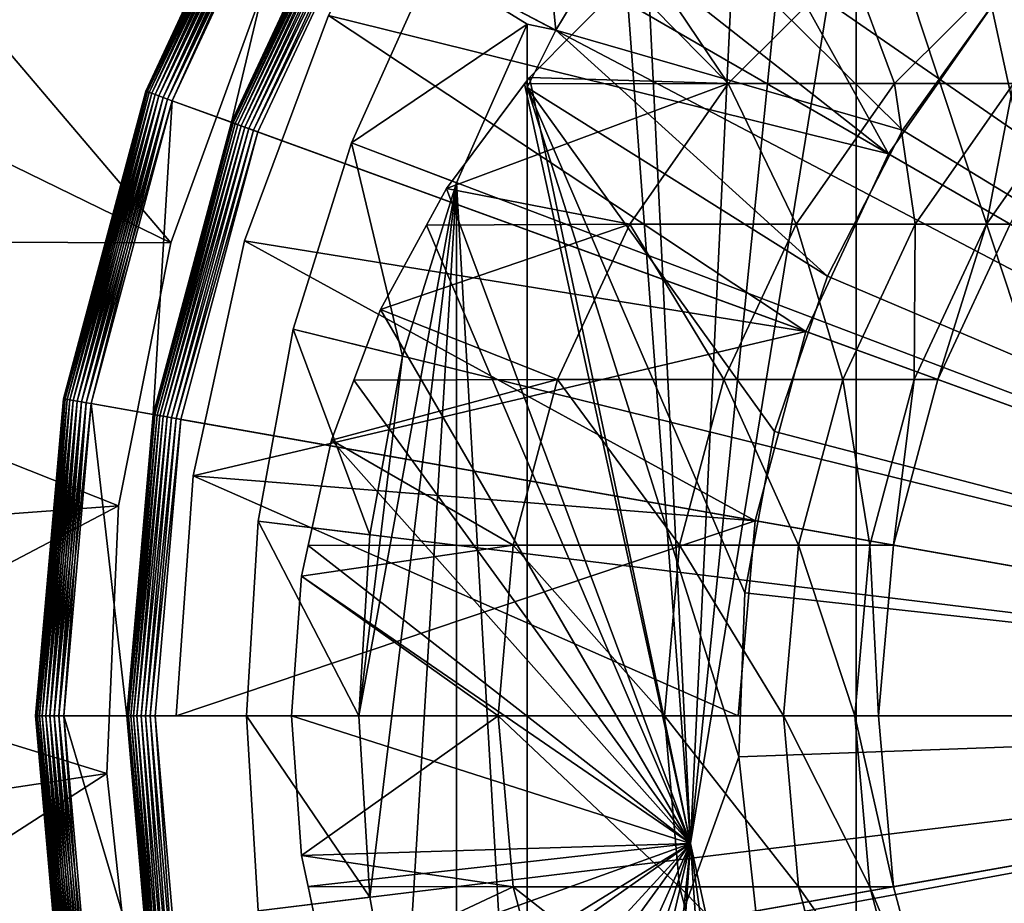
# Model space of a CAD drawing. Extents: x -620 to 620, y 0 to 1371.
# Drawn here: x 362 to 369, y 56 to 62 of the extents above; entities that cross this region are included whole.
import ezdxf

# ---------------------------------------------------------------- set-up
doc = ezdxf.new("R2010")
doc.units = 0
doc.header["$MEASUREMENT"] = 0
for name, color, linetype in [('L12', 7, 'Continuous'), ('L13', 7, 'Continuous'), ('L14', 7, 'Continuous'), ('L16', 7, 'Continuous'), ('L17', 7, 'Continuous')]:
    doc.layers.add(name, color=color, linetype=linetype)

msp = doc.modelspace()

# ---------------------------------------------------------------- linework, layer by layer
at = {"layer": 'L12', "color": 7}
for points in [[(359.2823, 65.19439, 1210), (358.4154, 63.08576, 1210), (362.9619, 60.86649, 1210)], [(363.6141, 62.65853, 1210), (359.2823, 65.19439, 1210), (362.9619, 60.86649, 1210)], [(362.9619, 60.86649, 1190), (357.83, 60.88232, 1190), (358.4154, 63.08576, 1190)], [(362.9619, 60.86649, 1210), (358.4154, 63.08576, 1210), (357.83, 60.88232, 1210)], [(362.9619, 60.86649, 1190), (358.4154, 63.08576, 1190), (363.6141, 62.65853, 1190)], [(362.9619, 60.86649, 1210), (362.9619, 60.86649, 1190), (363.6141, 62.65853, 1210)], [(363.6141, 62.65853, 1210), (362.9619, 60.86649, 1190), (363.6141, 62.65853, 1190)], [(362.5899, 58.9961, 1190), (357.536, 58.62148, 1190), (357.83, 60.88232, 1190)], [(362.5899, 58.9961, 1210), (357.83, 60.88232, 1210), (357.536, 58.62148, 1210)], [(362.5899, 58.9961, 1190), (357.83, 60.88232, 1190), (362.9619, 60.86649, 1190)], [(362.9619, 60.86649, 1210), (357.83, 60.88232, 1210), (362.5899, 58.9961, 1210)], [(362.5899, 58.9961, 1210), (362.5899, 58.9961, 1190), (362.9619, 60.86649, 1210)], [(362.9619, 60.86649, 1210), (362.5899, 58.9961, 1190), (362.9619, 60.86649, 1190)], [(362.5899, 58.9961, 1190), (357.5384, 56.3416, 1190), (357.536, 58.62148, 1190)], [(362.5899, 58.9961, 1210), (357.536, 58.62148, 1210), (362.5067, 57.0909, 1210)], [(362.5067, 57.0909, 1190), (357.5384, 56.3416, 1190), (362.5899, 58.9961, 1190)], [(362.5067, 57.0909, 1210), (362.5067, 57.0909, 1190), (362.5899, 58.9961, 1210)], [(362.5899, 58.9961, 1210), (362.5067, 57.0909, 1190), (362.5899, 58.9961, 1190)], [(362.5067, 57.0909, 1210), (357.536, 58.62148, 1210), (357.5384, 56.3416, 1210)], [(362.5067, 57.0909, 1190), (357.8372, 54.08138, 1190), (357.5384, 56.3416, 1190)], [(362.5067, 57.0909, 1210), (357.5384, 56.3416, 1210), (362.7143, 55.19521, 1210)], [(362.7143, 55.19521, 1190), (357.8372, 54.08138, 1190), (362.5067, 57.0909, 1190)], [(362.7143, 55.19521, 1210), (362.7143, 55.19521, 1190), (362.5067, 57.0909, 1210)], [(362.5067, 57.0909, 1210), (362.7143, 55.19521, 1190), (362.5067, 57.0909, 1190)], [(362.7143, 55.19521, 1210), (357.5384, 56.3416, 1210), (357.8372, 54.08138, 1210)]]:
    msp.add_3dface(points, dxfattribs=at)
at = {"layer": 'L13', "color": 7}
for points in [[(368.0718, 61.5, 1414.5), (365.931, 65.35833, 1414.5), (364.905, 63.98769, 1414.5)], [(368.8717, 62.6423, 1414.5), (365.931, 65.35833, 1414.5), (368.0718, 61.5, 1414.5)], [(368.0718, 61.5, 1414.5), (364.905, 63.98769, 1414.5), (364.0844, 62.48498, 1414.5)], [(368.0718, 61.5, 1351.5), (364.0844, 62.48498, 1351.5), (364.905, 63.98769, 1351.5)], [(368.0718, 61.5, 1351.5), (364.905, 63.98769, 1351.5), (368.8717, 62.6423, 1351.5)], [(368.0718, 61.5, 1414.5), (368.0718, 61.5, 1351.5), (368.8717, 62.6423, 1414.5)], [(368.8717, 62.6423, 1414.5), (368.0718, 61.5, 1351.5), (368.8717, 62.6423, 1351.5)], [(364.0844, 62.48498, 1351.5), (363.4861, 60.88079, 1351.5), (364.0844, 62.48498, 1367.25)], [(364.0844, 62.48498, 1367.25), (363.4861, 60.88079, 1351.5), (363.4861, 60.88079, 1367.25)], [(364.0844, 62.48498, 1367.25), (363.4861, 60.88079, 1367.25), (364.0844, 62.48498, 1383)], [(364.0844, 62.48498, 1383), (363.4861, 60.88079, 1367.25), (363.4861, 60.88079, 1383)], [(364.0844, 62.48498, 1383), (363.4861, 60.88079, 1383), (364.0844, 62.48498, 1398.75)], [(364.0844, 62.48498, 1398.75), (363.4861, 60.88079, 1383), (363.4861, 60.88079, 1398.75)], [(364.0844, 62.48498, 1398.75), (363.4861, 60.88079, 1398.75), (364.0844, 62.48498, 1414.5)], [(364.0844, 62.48498, 1414.5), (363.4861, 60.88079, 1398.75), (363.4861, 60.88079, 1414.5)], [(363.4861, 60.88079, 1414.5), (367.4825, 60.23616, 1414.5), (364.0844, 62.48498, 1414.5)], [(367.4825, 60.23616, 1351.5), (363.4861, 60.88079, 1351.5), (364.0844, 62.48498, 1351.5)], [(364.0844, 62.48498, 1414.5), (367.4825, 60.23616, 1414.5), (368.0718, 61.5, 1414.5)], [(367.4825, 60.23616, 1351.5), (364.0844, 62.48498, 1351.5), (368.0718, 61.5, 1351.5)], [(367.4825, 60.23616, 1414.5), (367.4825, 60.23616, 1351.5), (368.0718, 61.5, 1414.5)], [(368.0718, 61.5, 1414.5), (367.4825, 60.23616, 1351.5), (368.0718, 61.5, 1351.5)], [(363.4861, 60.88079, 1351.5), (363.1221, 59.20778, 1351.5), (363.4861, 60.88079, 1367.25)], [(363.4861, 60.88079, 1367.25), (363.1221, 59.20778, 1351.5), (363.1221, 59.20778, 1367.25)], [(363.4861, 60.88079, 1367.25), (363.1221, 59.20778, 1367.25), (363.4861, 60.88079, 1383)], [(363.4861, 60.88079, 1383), (363.1221, 59.20778, 1367.25), (363.1221, 59.20778, 1383)], [(363.4861, 60.88079, 1383), (363.1221, 59.20778, 1383), (363.4861, 60.88079, 1398.75)], [(363.4861, 60.88079, 1398.75), (363.1221, 59.20778, 1383), (363.1221, 59.20778, 1398.75)], [(363.4861, 60.88079, 1398.75), (363.1221, 59.20778, 1398.75), (363.4861, 60.88079, 1414.5)], [(363.4861, 60.88079, 1414.5), (363.1221, 59.20778, 1398.75), (363.1221, 59.20778, 1414.5)], [(363.1221, 59.20778, 1414.5), (367.1215, 58.88918, 1414.5), (363.4861, 60.88079, 1414.5)], [(363.1221, 59.20778, 1351.5), (363.4861, 60.88079, 1351.5), (367.4825, 60.23616, 1351.5)], [(363.4861, 60.88079, 1414.5), (367.1215, 58.88918, 1414.5), (367.4825, 60.23616, 1414.5)], [(367.1215, 58.88918, 1351.5), (363.1221, 59.20778, 1351.5), (367.4825, 60.23616, 1351.5)], [(367.1215, 58.88918, 1414.5), (367.1215, 58.88918, 1351.5), (367.4825, 60.23616, 1414.5)], [(367.4825, 60.23616, 1414.5), (367.1215, 58.88918, 1351.5), (367.4825, 60.23616, 1351.5)], [(363.1221, 59.20778, 1351.5), (363, 57.5, 1351.5), (363.1221, 59.20778, 1367.25)], [(363.1221, 59.20778, 1367.25), (363, 57.5, 1351.5), (363, 57.5, 1367.25)], [(363.1221, 59.20778, 1367.25), (363, 57.5, 1367.25), (363.1221, 59.20778, 1383)], [(363.1221, 59.20778, 1383), (363, 57.5, 1367.25), (363, 57.5, 1383)], [(363.1221, 59.20778, 1383), (363, 57.5, 1383), (363.1221, 59.20778, 1398.75)], [(363.1221, 59.20778, 1398.75), (363, 57.5, 1383), (363, 57.5, 1398.75)], [(363.1221, 59.20778, 1398.75), (363, 57.5, 1398.75), (363.1221, 59.20778, 1414.5)], [(363.1221, 59.20778, 1414.5), (363, 57.5, 1398.75), (363, 57.5, 1414.5)], [(363, 57.5, 1414.5), (367, 57.5, 1414.5), (363.1221, 59.20778, 1414.5)], [(367.1215, 58.88918, 1351.5), (363, 57.5, 1351.5), (363.1221, 59.20778, 1351.5)], [(363.1221, 59.20778, 1414.5), (367, 57.5, 1414.5), (367.1215, 58.88918, 1414.5)], [(367, 57.5, 1351.5), (363, 57.5, 1351.5), (367.1215, 58.88918, 1351.5)], [(367, 57.5, 1414.5), (367, 57.5, 1351.5), (367.1215, 58.88918, 1414.5)], [(367.1215, 58.88918, 1414.5), (367, 57.5, 1351.5), (367.1215, 58.88918, 1351.5)], [(363, 57.5, 1414.5), (363, 57.5, 1398.75), (367, 57.5, 1414.5)], [(367, 57.5, 1414.5), (363, 57.5, 1398.75), (363, 57.5, 1383)], [(367, 57.5, 1414.5), (363, 57.5, 1383), (367, 57.5, 1351.5)], [(367, 57.5, 1351.5), (363, 57.5, 1383), (363, 57.5, 1367.25)], [(367, 57.5, 1351.5), (363, 57.5, 1367.25), (363, 57.5, 1351.5)]]:
    msp.add_3dface(points, dxfattribs=at)
at = {"layer": 'L14', "color": 7}
for points in [[(375, 57.5, 1213), (368.6, 68.58513, 1213), (370.6221, 69.52807, 1213)], [(375, 57.5, 1213), (366.7723, 67.30537, 1213), (368.6, 68.58513, 1213)], [(375, 57.5, 1427.3), (368.925, 68.02221, 1427.3), (367.1901, 66.80744, 1427.3)], [(365.1946, 65.72768, 1213), (366.7723, 67.30537, 1213), (375, 57.5, 1213)], [(367.1901, 66.80744, 1427.3), (365.6926, 65.30987, 1427.3), (375, 57.5, 1427.3)], [(375, 57.5, 1213), (363.9149, 63.9, 1213), (365.1946, 65.72768, 1213)], [(375, 57.5, 1427.3), (365.6926, 65.30987, 1427.3), (364.4778, 63.575, 1427.3)], [(362.784, 61.94626, 1213.2), (362.784, 61.94626, 1426.8), (363.7417, 64, 1426.8)], [(362.784, 61.94626, 1213.2), (363.7417, 64, 1426.8), (363.7417, 64, 1213.2)], [(363.7417, 64, 1213.2), (362.7869, 61.94522, 1213.165), (362.784, 61.94626, 1213.2)], [(363.7443, 63.99848, 1426.835), (363.7417, 64, 1426.8), (362.784, 61.94626, 1426.8)], [(363.7443, 63.99848, 1426.835), (362.784, 61.94626, 1426.8), (362.7869, 61.94522, 1426.835)], [(363.7417, 64, 1213.2), (363.7443, 63.99848, 1213.165), (362.7869, 61.94522, 1213.165)], [(363.7443, 63.99848, 1213.165), (362.7953, 61.94214, 1213.132), (362.7869, 61.94522, 1213.165)], [(363.7521, 63.99397, 1426.868), (363.7443, 63.99848, 1426.835), (362.7869, 61.94522, 1426.835)], [(363.7521, 63.99397, 1426.868), (362.7869, 61.94522, 1426.835), (362.7953, 61.94214, 1426.868)], [(363.7443, 63.99848, 1213.165), (363.7521, 63.99397, 1213.132), (362.7953, 61.94214, 1213.132)], [(363.7521, 63.99397, 1213.132), (362.8092, 61.9371, 1213.1), (362.7953, 61.94214, 1213.132)], [(363.7649, 63.9866, 1426.9), (363.7521, 63.99397, 1426.868), (362.7953, 61.94214, 1426.868)], [(363.7521, 63.99397, 1213.132), (363.7649, 63.9866, 1213.1), (362.8092, 61.9371, 1213.1)], [(363.7649, 63.9866, 1426.9), (362.7953, 61.94214, 1426.868), (362.8092, 61.9371, 1426.9)], [(363.7649, 63.9866, 1213.1), (362.828, 61.93026, 1213.071), (362.8092, 61.9371, 1213.1)], [(363.7822, 63.9766, 1426.929), (363.7649, 63.9866, 1426.9), (362.8092, 61.9371, 1426.9)], [(363.7822, 63.9766, 1426.929), (362.8092, 61.9371, 1426.9), (362.828, 61.93026, 1426.929)], [(363.7649, 63.9866, 1213.1), (363.7822, 63.9766, 1213.071), (362.828, 61.93026, 1213.071)], [(363.7822, 63.9766, 1213.071), (362.8511, 61.92183, 1213.047), (362.828, 61.93026, 1213.071)], [(363.8035, 63.96428, 1426.953), (363.7822, 63.9766, 1426.929), (362.828, 61.93026, 1426.929)], [(363.8035, 63.96428, 1426.953), (362.828, 61.93026, 1426.929), (362.8511, 61.92183, 1426.953)], [(363.7822, 63.9766, 1213.071), (363.8035, 63.96428, 1213.047), (362.8511, 61.92183, 1213.047)], [(363.8035, 63.96428, 1213.047), (362.878, 61.91206, 1213.027), (362.8511, 61.92183, 1213.047)], [(363.8283, 63.95, 1426.973), (363.8035, 63.96428, 1426.953), (362.8511, 61.92183, 1426.953)], [(363.8283, 63.95, 1426.973), (362.8511, 61.92183, 1426.953), (362.878, 61.91206, 1426.973)], [(363.8035, 63.96428, 1213.047), (363.8283, 63.95, 1213.027), (362.878, 61.91206, 1213.027)], [(363.8283, 63.95, 1213.027), (362.9076, 61.90125, 1213.012), (362.878, 61.91206, 1213.027)], [(363.8556, 63.9342, 1426.988), (363.8283, 63.95, 1426.973), (362.878, 61.91206, 1426.973)], [(363.8556, 63.9342, 1426.988), (362.878, 61.91206, 1426.973), (362.9076, 61.90125, 1426.988)], [(363.8283, 63.95, 1213.027), (363.8556, 63.9342, 1213.012), (362.9076, 61.90125, 1213.012)], [(363.8556, 63.9342, 1213.012), (362.9393, 61.88973, 1213.003), (362.9076, 61.90125, 1213.012)], [(363.8848, 63.91736, 1426.997), (363.8556, 63.9342, 1426.988), (362.9076, 61.90125, 1426.988)], [(363.8556, 63.9342, 1213.012), (363.8848, 63.91736, 1213.003), (362.9393, 61.88973, 1213.003)], [(363.8848, 63.91736, 1426.997), (362.9076, 61.90125, 1426.988), (362.9393, 61.88973, 1426.997)], [(363.8848, 63.91736, 1213.003), (362.9719, 61.87786, 1213), (362.9393, 61.88973, 1213.003)], [(363.9149, 63.9, 1427), (363.8848, 63.91736, 1426.997), (362.9393, 61.88973, 1426.997)], [(363.9149, 63.9, 1427), (362.9393, 61.88973, 1426.997), (362.9719, 61.87786, 1427)], [(363.8848, 63.91736, 1213.003), (363.9149, 63.9, 1213), (362.9719, 61.87786, 1213)], [(363.3948, 61.72395, 1427), (363.9149, 63.9, 1427), (362.9719, 61.87786, 1427)], [(375, 57.5, 1213), (362.9719, 61.87786, 1213), (363.9149, 63.9, 1213)], [(364.3046, 63.675, 1427), (363.9149, 63.9, 1427), (363.3948, 61.72395, 1427)], [(363.3948, 61.72395, 1427), (363.3948, 61.72395, 1427.1), (364.3046, 63.675, 1427.1)], [(363.3948, 61.72395, 1427), (364.3046, 63.675, 1427.1), (364.3046, 63.675, 1427)], [(364.3072, 63.67348, 1427.135), (364.3046, 63.675, 1427.1), (363.3948, 61.72395, 1427.1)], [(364.3072, 63.67348, 1427.135), (363.3948, 61.72395, 1427.1), (363.3977, 61.72291, 1427.135)], [(364.315, 63.66897, 1427.168), (364.3072, 63.67348, 1427.135), (363.3977, 61.72291, 1427.135)], [(364.315, 63.66897, 1427.168), (363.3977, 61.72291, 1427.135), (363.4061, 61.71982, 1427.168)], [(364.3278, 63.66161, 1427.2), (364.315, 63.66897, 1427.168), (363.4061, 61.71982, 1427.168)], [(364.3278, 63.66161, 1427.2), (363.4061, 61.71982, 1427.168), (363.42, 61.71478, 1427.2)], [(364.3451, 63.65161, 1427.229), (364.3278, 63.66161, 1427.2), (363.42, 61.71478, 1427.2)], [(364.3451, 63.65161, 1427.229), (363.42, 61.71478, 1427.2), (363.4388, 61.70794, 1427.229)], [(364.3665, 63.63928, 1427.253), (364.3451, 63.65161, 1427.229), (363.4388, 61.70794, 1427.229)], [(364.3665, 63.63928, 1427.253), (363.4388, 61.70794, 1427.229), (363.4619, 61.69951, 1427.253)], [(364.3912, 63.625, 1427.273), (364.3665, 63.63928, 1427.253), (363.4619, 61.69951, 1427.253)], [(364.3912, 63.625, 1427.273), (363.4619, 61.69951, 1427.253), (363.4888, 61.68975, 1427.273)], [(364.4186, 63.60921, 1427.288), (364.3912, 63.625, 1427.273), (363.4888, 61.68975, 1427.273)], [(364.4186, 63.60921, 1427.288), (363.4888, 61.68975, 1427.273), (363.5184, 61.67894, 1427.288)], [(364.4477, 63.59237, 1427.297), (364.4186, 63.60921, 1427.288), (363.5184, 61.67894, 1427.288)], [(364.4477, 63.59237, 1427.297), (363.5184, 61.67894, 1427.288), (363.5501, 61.66742, 1427.297)], [(364.4778, 63.575, 1427.3), (364.4477, 63.59237, 1427.297), (363.5501, 61.66742, 1427.297)], [(364.4778, 63.575, 1427.3), (363.5501, 61.66742, 1427.297), (363.5827, 61.65554, 1427.3)], [(375, 57.5, 1427.3), (364.4778, 63.575, 1427.3), (363.5827, 61.65554, 1427.3)], [(362.1975, 59.75743, 1213.2), (362.1975, 59.75743, 1426.8), (362.784, 61.94626, 1426.8)], [(362.1975, 59.75743, 1213.2), (362.784, 61.94626, 1426.8), (362.784, 61.94626, 1213.2)], [(362.784, 61.94626, 1213.2), (362.2005, 59.7569, 1213.165), (362.1975, 59.75743, 1213.2)], [(362.7869, 61.94522, 1426.835), (362.784, 61.94626, 1426.8), (362.1975, 59.75743, 1426.8)], [(362.7869, 61.94522, 1426.835), (362.1975, 59.75743, 1426.8), (362.2005, 59.7569, 1426.835)], [(362.784, 61.94626, 1213.2), (362.7869, 61.94522, 1213.165), (362.2005, 59.7569, 1213.165)], [(362.7869, 61.94522, 1213.165), (362.2094, 59.75533, 1213.132), (362.2005, 59.7569, 1213.165)], [(362.7953, 61.94214, 1426.868), (362.7869, 61.94522, 1426.835), (362.2005, 59.7569, 1426.835)], [(362.7953, 61.94214, 1426.868), (362.2005, 59.7569, 1426.835), (362.2094, 59.75533, 1426.868)], [(362.7869, 61.94522, 1213.165), (362.7953, 61.94214, 1213.132), (362.2094, 59.75533, 1213.132)], [(362.7953, 61.94214, 1213.132), (362.2239, 59.75277, 1213.1), (362.2094, 59.75533, 1213.132)], [(362.8092, 61.9371, 1426.9), (362.7953, 61.94214, 1426.868), (362.2094, 59.75533, 1426.868)], [(362.8092, 61.9371, 1426.9), (362.2094, 59.75533, 1426.868), (362.2239, 59.75277, 1426.9)], [(362.7953, 61.94214, 1213.132), (362.8092, 61.9371, 1213.1), (362.2239, 59.75277, 1213.1)], [(362.8092, 61.9371, 1213.1), (362.2436, 59.7493, 1213.071), (362.2239, 59.75277, 1213.1)], [(362.828, 61.93026, 1426.929), (362.8092, 61.9371, 1426.9), (362.2239, 59.75277, 1426.9)], [(362.828, 61.93026, 1426.929), (362.2239, 59.75277, 1426.9), (362.2436, 59.7493, 1426.929)], [(362.8092, 61.9371, 1213.1), (362.828, 61.93026, 1213.071), (362.2436, 59.7493, 1213.071)], [(362.828, 61.93026, 1213.071), (362.2679, 59.74502, 1213.047), (362.2436, 59.7493, 1213.071)], [(362.8511, 61.92183, 1426.953), (362.828, 61.93026, 1426.929), (362.2436, 59.7493, 1426.929)], [(362.8511, 61.92183, 1426.953), (362.2436, 59.7493, 1426.929), (362.2679, 59.74502, 1426.953)], [(362.828, 61.93026, 1213.071), (362.8511, 61.92183, 1213.047), (362.2679, 59.74502, 1213.047)], [(362.8511, 61.92183, 1213.047), (362.296, 59.74006, 1213.027), (362.2679, 59.74502, 1213.047)], [(362.878, 61.91206, 1426.973), (362.8511, 61.92183, 1426.953), (362.2679, 59.74502, 1426.953)], [(362.878, 61.91206, 1426.973), (362.2679, 59.74502, 1426.953), (362.296, 59.74006, 1426.973)], [(362.8511, 61.92183, 1213.047), (362.878, 61.91206, 1213.027), (362.296, 59.74006, 1213.027)], [(362.878, 61.91206, 1213.027), (362.3271, 59.73458, 1213.012), (362.296, 59.74006, 1213.027)], [(362.9076, 61.90125, 1426.988), (362.878, 61.91206, 1426.973), (362.296, 59.74006, 1426.973)], [(362.9076, 61.90125, 1426.988), (362.296, 59.74006, 1426.973), (362.3271, 59.73458, 1426.988)], [(362.878, 61.91206, 1213.027), (362.9076, 61.90125, 1213.012), (362.3271, 59.73458, 1213.012)], [(362.9076, 61.90125, 1213.012), (362.3603, 59.72873, 1213.003), (362.3271, 59.73458, 1213.012)], [(362.9393, 61.88973, 1426.997), (362.9076, 61.90125, 1426.988), (362.3271, 59.73458, 1426.988)], [(362.9393, 61.88973, 1426.997), (362.3271, 59.73458, 1426.988), (362.3603, 59.72873, 1426.997)], [(362.9076, 61.90125, 1213.012), (362.9393, 61.88973, 1213.003), (362.3603, 59.72873, 1213.003)], [(362.9393, 61.88973, 1213.003), (362.3945, 59.7227, 1213), (362.3603, 59.72873, 1213.003)], [(362.9719, 61.87786, 1427), (362.9393, 61.88973, 1426.997), (362.3603, 59.72873, 1426.997)], [(362.9393, 61.88973, 1213.003), (362.9719, 61.87786, 1213), (362.3945, 59.7227, 1213)], [(362.9719, 61.87786, 1427), (362.3603, 59.72873, 1426.997), (362.3945, 59.7227, 1427)], [(362.8376, 59.64455, 1427), (362.9719, 61.87786, 1427), (362.3945, 59.7227, 1427)], [(362.3945, 59.7227, 1213), (362.9719, 61.87786, 1213), (375, 57.5, 1213)], [(363.3948, 61.72395, 1427), (362.9719, 61.87786, 1427), (362.8376, 59.64455, 1427)], [(362.8376, 59.64455, 1427), (362.8376, 59.64455, 1427.1), (363.3948, 61.72395, 1427.1)], [(362.8376, 59.64455, 1427), (363.3948, 61.72395, 1427.1), (363.3948, 61.72395, 1427)], [(363.3977, 61.72291, 1427.135), (363.3948, 61.72395, 1427.1), (362.8376, 59.64455, 1427.1)], [(363.3977, 61.72291, 1427.135), (362.8376, 59.64455, 1427.1), (362.8406, 59.64403, 1427.135)], [(363.4061, 61.71982, 1427.168), (363.3977, 61.72291, 1427.135), (362.8406, 59.64403, 1427.135)], [(363.4061, 61.71982, 1427.168), (362.8406, 59.64403, 1427.135), (362.8495, 59.64246, 1427.168)], [(363.42, 61.71478, 1427.2), (363.4061, 61.71982, 1427.168), (362.8495, 59.64246, 1427.168)], [(363.42, 61.71478, 1427.2), (362.8495, 59.64246, 1427.168), (362.864, 59.6399, 1427.2)], [(363.4388, 61.70794, 1427.229), (363.42, 61.71478, 1427.2), (362.864, 59.6399, 1427.2)], [(363.4388, 61.70794, 1427.229), (362.864, 59.6399, 1427.2), (362.8837, 59.63643, 1427.229)], [(363.4619, 61.69951, 1427.253), (363.4388, 61.70794, 1427.229), (362.8837, 59.63643, 1427.229)], [(363.4619, 61.69951, 1427.253), (362.8837, 59.63643, 1427.229), (362.908, 59.63215, 1427.253)], [(363.4888, 61.68975, 1427.273), (363.4619, 61.69951, 1427.253), (362.908, 59.63215, 1427.253)], [(363.4888, 61.68975, 1427.273), (362.908, 59.63215, 1427.253), (362.9361, 59.62719, 1427.273)], [(363.5184, 61.67894, 1427.288), (363.4888, 61.68975, 1427.273), (362.9361, 59.62719, 1427.273)], [(363.5184, 61.67894, 1427.288), (362.9361, 59.62719, 1427.273), (362.9672, 59.6217, 1427.288)], [(363.5501, 61.66742, 1427.297), (363.5184, 61.67894, 1427.288), (362.9672, 59.6217, 1427.288)], [(363.5501, 61.66742, 1427.297), (362.9672, 59.6217, 1427.288), (363.0004, 59.61586, 1427.297)], [(363.5827, 61.65554, 1427.3), (363.5501, 61.66742, 1427.297), (363.0004, 59.61586, 1427.297)], [(363.5827, 61.65554, 1427.3), (363.0004, 59.61586, 1427.297), (363.0346, 59.60983, 1427.3)], [(363.5827, 61.65554, 1427.3), (363.0346, 59.60983, 1427.3), (375, 57.5, 1427.3)], [(362, 57.5, 1213.2), (362, 57.5, 1426.8), (362.1975, 59.75743, 1426.8)], [(362, 57.5, 1213.2), (362.1975, 59.75743, 1426.8), (362.1975, 59.75743, 1213.2)], [(362.1975, 59.75743, 1213.2), (362.003, 57.5, 1213.165), (362, 57.5, 1213.2)], [(362.2005, 59.7569, 1426.835), (362.1975, 59.75743, 1426.8), (362, 57.5, 1426.8)], [(362.2005, 59.7569, 1426.835), (362, 57.5, 1426.8), (362.003, 57.5, 1426.835)], [(362.1975, 59.75743, 1213.2), (362.2005, 59.7569, 1213.165), (362.003, 57.5, 1213.165)], [(362.2005, 59.7569, 1213.165), (362.0121, 57.5, 1213.132), (362.003, 57.5, 1213.165)], [(362.2094, 59.75533, 1426.868), (362.2005, 59.7569, 1426.835), (362.003, 57.5, 1426.835)], [(362.2094, 59.75533, 1426.868), (362.003, 57.5, 1426.835), (362.0121, 57.5, 1426.868)], [(362.2005, 59.7569, 1213.165), (362.2094, 59.75533, 1213.132), (362.0121, 57.5, 1213.132)], [(362.2094, 59.75533, 1213.132), (362.0268, 57.5, 1213.1), (362.0121, 57.5, 1213.132)], [(362.2239, 59.75277, 1426.9), (362.2094, 59.75533, 1426.868), (362.0121, 57.5, 1426.868)], [(362.2239, 59.75277, 1426.9), (362.0121, 57.5, 1426.868), (362.0268, 57.5, 1426.9)], [(362.2094, 59.75533, 1213.132), (362.2239, 59.75277, 1213.1), (362.0268, 57.5, 1213.1)], [(362.2239, 59.75277, 1213.1), (362.0468, 57.5, 1213.071), (362.0268, 57.5, 1213.1)], [(362.2436, 59.7493, 1426.929), (362.2239, 59.75277, 1426.9), (362.0268, 57.5, 1426.9)], [(362.2436, 59.7493, 1426.929), (362.0268, 57.5, 1426.9), (362.0468, 57.5, 1426.929)], [(362.2239, 59.75277, 1213.1), (362.2436, 59.7493, 1213.071), (362.0468, 57.5, 1213.071)], [(362.2436, 59.7493, 1213.071), (362.0715, 57.5, 1213.047), (362.0468, 57.5, 1213.071)], [(362.2679, 59.74502, 1426.953), (362.2436, 59.7493, 1426.929), (362.0468, 57.5, 1426.929)], [(362.2679, 59.74502, 1426.953), (362.0468, 57.5, 1426.929), (362.0715, 57.5, 1426.953)], [(362.2436, 59.7493, 1213.071), (362.2679, 59.74502, 1213.047), (362.0715, 57.5, 1213.047)], [(362.2679, 59.74502, 1213.047), (362.1, 57.5, 1213.027), (362.0715, 57.5, 1213.047)], [(362.296, 59.74006, 1426.973), (362.2679, 59.74502, 1426.953), (362.0715, 57.5, 1426.953)], [(362.296, 59.74006, 1426.973), (362.0715, 57.5, 1426.953), (362.1, 57.5, 1426.973)], [(362.2679, 59.74502, 1213.047), (362.296, 59.74006, 1213.027), (362.1, 57.5, 1213.027)], [(362.296, 59.74006, 1213.027), (362.1316, 57.5, 1213.012), (362.1, 57.5, 1213.027)], [(362.3271, 59.73458, 1426.988), (362.296, 59.74006, 1426.973), (362.1, 57.5, 1426.973)], [(362.3271, 59.73458, 1426.988), (362.1, 57.5, 1426.973), (362.1316, 57.5, 1426.988)], [(362.296, 59.74006, 1213.027), (362.3271, 59.73458, 1213.012), (362.1316, 57.5, 1213.012)], [(362.3271, 59.73458, 1213.012), (362.1653, 57.5, 1213.003), (362.1316, 57.5, 1213.012)], [(362.3603, 59.72873, 1426.997), (362.3271, 59.73458, 1426.988), (362.1316, 57.5, 1426.988)], [(362.3603, 59.72873, 1426.997), (362.1316, 57.5, 1426.988), (362.1653, 57.5, 1426.997)], [(362.3271, 59.73458, 1213.012), (362.3603, 59.72873, 1213.003), (362.1653, 57.5, 1213.003)], [(362.3603, 59.72873, 1213.003), (362.2, 57.5, 1213), (362.1653, 57.5, 1213.003)], [(362.3945, 59.7227, 1427), (362.3603, 59.72873, 1426.997), (362.1653, 57.5, 1426.997)], [(362.3945, 59.7227, 1427), (362.1653, 57.5, 1426.997), (362.2, 57.5, 1427)], [(362.3603, 59.72873, 1213.003), (362.3945, 59.7227, 1213), (362.2, 57.5, 1213)], [(362.65, 57.5, 1427), (362.3945, 59.7227, 1427), (362.2, 57.5, 1427)], [(375, 57.5, 1213), (362.2, 57.5, 1213), (362.3945, 59.7227, 1213)], [(362.8376, 59.64455, 1427), (362.3945, 59.7227, 1427), (362.65, 57.5, 1427)], [(362.65, 57.5, 1427), (362.65, 57.5, 1427.1), (362.8376, 59.64455, 1427.1)], [(362.65, 57.5, 1427), (362.8376, 59.64455, 1427.1), (362.8376, 59.64455, 1427)], [(362.8406, 59.64403, 1427.135), (362.8376, 59.64455, 1427.1), (362.65, 57.5, 1427.1)], [(362.8406, 59.64403, 1427.135), (362.65, 57.5, 1427.1), (362.653, 57.5, 1427.135)], [(362.8495, 59.64246, 1427.168), (362.8406, 59.64403, 1427.135), (362.653, 57.5, 1427.135)], [(362.8495, 59.64246, 1427.168), (362.653, 57.5, 1427.135), (362.662, 57.5, 1427.168)], [(362.864, 59.6399, 1427.2), (362.8495, 59.64246, 1427.168), (362.662, 57.5, 1427.168)], [(362.864, 59.6399, 1427.2), (362.662, 57.5, 1427.168), (362.6768, 57.5, 1427.2)], [(362.8837, 59.63643, 1427.229), (362.864, 59.6399, 1427.2), (362.6768, 57.5, 1427.2)], [(362.8837, 59.63643, 1427.229), (362.6768, 57.5, 1427.2), (362.6968, 57.5, 1427.229)], [(362.908, 59.63215, 1427.253), (362.8837, 59.63643, 1427.229), (362.6968, 57.5, 1427.229)], [(362.908, 59.63215, 1427.253), (362.6968, 57.5, 1427.229), (362.7214, 57.5, 1427.253)], [(362.9361, 59.62719, 1427.273), (362.908, 59.63215, 1427.253), (362.7214, 57.5, 1427.253)], [(362.9361, 59.62719, 1427.273), (362.7214, 57.5, 1427.253), (362.75, 57.5, 1427.273)], [(362.9672, 59.6217, 1427.288), (362.9361, 59.62719, 1427.273), (362.75, 57.5, 1427.273)], [(362.9672, 59.6217, 1427.288), (362.75, 57.5, 1427.273), (362.7816, 57.5, 1427.288)], [(363.0004, 59.61586, 1427.297), (362.9672, 59.6217, 1427.288), (362.7816, 57.5, 1427.288)], [(363.0004, 59.61586, 1427.297), (362.7816, 57.5, 1427.288), (362.8153, 57.5, 1427.297)], [(363.0346, 59.60983, 1427.3), (363.0004, 59.61586, 1427.297), (362.8153, 57.5, 1427.297)], [(363.0346, 59.60983, 1427.3), (362.8153, 57.5, 1427.297), (362.85, 57.5, 1427.3)], [(375, 57.5, 1427.3), (363.0346, 59.60983, 1427.3), (362.85, 57.5, 1427.3)], [(362.1975, 55.24257, 1213.2), (362.1975, 55.24257, 1426.8), (362, 57.5, 1426.8)], [(362.1975, 55.24257, 1213.2), (362, 57.5, 1426.8), (362, 57.5, 1213.2)], [(362, 57.5, 1213.2), (362.2005, 55.2431, 1213.165), (362.1975, 55.24257, 1213.2)], [(362, 57.5, 1213.2), (362.003, 57.5, 1213.165), (362.2005, 55.2431, 1213.165)], [(362.003, 57.5, 1426.835), (362, 57.5, 1426.8), (362.1975, 55.24257, 1426.8)], [(362.003, 57.5, 1213.165), (362.2094, 55.24467, 1213.132), (362.2005, 55.2431, 1213.165)], [(362.003, 57.5, 1213.165), (362.0121, 57.5, 1213.132), (362.2094, 55.24467, 1213.132)], [(362.0121, 57.5, 1426.868), (362.003, 57.5, 1426.835), (362.2005, 55.2431, 1426.835)], [(362.003, 57.5, 1426.835), (362.1975, 55.24257, 1426.8), (362.2005, 55.2431, 1426.835)], [(362.0121, 57.5, 1213.132), (362.2239, 55.24722, 1213.1), (362.2094, 55.24467, 1213.132)], [(362.0121, 57.5, 1213.132), (362.0268, 57.5, 1213.1), (362.2239, 55.24722, 1213.1)], [(362.0268, 57.5, 1426.9), (362.0121, 57.5, 1426.868), (362.2094, 55.24467, 1426.868)], [(362.0121, 57.5, 1426.868), (362.2005, 55.2431, 1426.835), (362.2094, 55.24467, 1426.868)], [(362.0268, 57.5, 1213.1), (362.2436, 55.2507, 1213.071), (362.2239, 55.24722, 1213.1)], [(362.0268, 57.5, 1213.1), (362.0468, 57.5, 1213.071), (362.2436, 55.2507, 1213.071)], [(362.0468, 57.5, 1426.929), (362.0268, 57.5, 1426.9), (362.2239, 55.24722, 1426.9)], [(362.0268, 57.5, 1426.9), (362.2094, 55.24467, 1426.868), (362.2239, 55.24722, 1426.9)], [(362.0468, 57.5, 1213.071), (362.2679, 55.25498, 1213.047), (362.2436, 55.2507, 1213.071)], [(362.0468, 57.5, 1213.071), (362.0715, 57.5, 1213.047), (362.2679, 55.25498, 1213.047)], [(362.0715, 57.5, 1426.953), (362.0468, 57.5, 1426.929), (362.2436, 55.2507, 1426.929)], [(362.0468, 57.5, 1426.929), (362.2239, 55.24722, 1426.9), (362.2436, 55.2507, 1426.929)], [(362.0715, 57.5, 1213.047), (362.296, 55.25994, 1213.027), (362.2679, 55.25498, 1213.047)], [(362.0715, 57.5, 1213.047), (362.1, 57.5, 1213.027), (362.296, 55.25994, 1213.027)], [(362.1, 57.5, 1426.973), (362.0715, 57.5, 1426.953), (362.2679, 55.25498, 1426.953)], [(362.0715, 57.5, 1426.953), (362.2436, 55.2507, 1426.929), (362.2679, 55.25498, 1426.953)], [(362.1, 57.5, 1213.027), (362.3271, 55.26543, 1213.012), (362.296, 55.25994, 1213.027)], [(362.1, 57.5, 1213.027), (362.1316, 57.5, 1213.012), (362.3271, 55.26543, 1213.012)], [(362.1316, 57.5, 1426.988), (362.1, 57.5, 1426.973), (362.296, 55.25994, 1426.973)], [(362.1, 57.5, 1426.973), (362.2679, 55.25498, 1426.953), (362.296, 55.25994, 1426.973)], [(362.1316, 57.5, 1213.012), (362.3603, 55.27127, 1213.003), (362.3271, 55.26543, 1213.012)], [(362.1316, 57.5, 1213.012), (362.1653, 57.5, 1213.003), (362.3603, 55.27127, 1213.003)], [(362.1653, 57.5, 1426.997), (362.1316, 57.5, 1426.988), (362.3271, 55.26543, 1426.988)], [(362.1316, 57.5, 1426.988), (362.296, 55.25994, 1426.973), (362.3271, 55.26543, 1426.988)], [(362.1653, 57.5, 1213.003), (362.3945, 55.2773, 1213), (362.3603, 55.27127, 1213.003)], [(362.1653, 57.5, 1213.003), (362.2, 57.5, 1213), (362.3945, 55.2773, 1213)], [(362.2, 57.5, 1427), (362.1653, 57.5, 1426.997), (362.3603, 55.27127, 1426.997)], [(362.1653, 57.5, 1426.997), (362.3271, 55.26543, 1426.988), (362.3603, 55.27127, 1426.997)], [(362.65, 57.5, 1427), (362.2, 57.5, 1427), (362.8376, 55.35544, 1427)], [(362.8376, 55.35544, 1427), (362.2, 57.5, 1427), (362.3945, 55.2773, 1427)], [(375, 57.5, 1213), (362.3945, 55.2773, 1213), (362.2, 57.5, 1213)], [(362.2, 57.5, 1427), (362.3603, 55.27127, 1426.997), (362.3945, 55.2773, 1427)], [(362.9719, 53.12214, 1213), (362.3945, 55.2773, 1213), (375, 57.5, 1213)], [(362.8376, 55.35544, 1427), (362.8376, 55.35544, 1427.1), (362.65, 57.5, 1427.1)], [(362.8376, 55.35544, 1427), (362.65, 57.5, 1427.1), (362.65, 57.5, 1427)], [(362.653, 57.5, 1427.135), (362.65, 57.5, 1427.1), (362.8376, 55.35544, 1427.1)], [(362.662, 57.5, 1427.168), (362.653, 57.5, 1427.135), (362.8406, 55.35597, 1427.135)], [(362.653, 57.5, 1427.135), (362.8376, 55.35544, 1427.1), (362.8406, 55.35597, 1427.135)], [(362.6768, 57.5, 1427.2), (362.662, 57.5, 1427.168), (362.8495, 55.35754, 1427.168)], [(362.662, 57.5, 1427.168), (362.8406, 55.35597, 1427.135), (362.8495, 55.35754, 1427.168)], [(362.6968, 57.5, 1427.229), (362.6768, 57.5, 1427.2), (362.864, 55.3601, 1427.2)], [(362.6768, 57.5, 1427.2), (362.8495, 55.35754, 1427.168), (362.864, 55.3601, 1427.2)], [(362.7214, 57.5, 1427.253), (362.6968, 57.5, 1427.229), (362.8837, 55.36357, 1427.229)], [(362.6968, 57.5, 1427.229), (362.864, 55.3601, 1427.2), (362.8837, 55.36357, 1427.229)], [(362.75, 57.5, 1427.273), (362.7214, 57.5, 1427.253), (362.908, 55.36785, 1427.253)], [(362.7214, 57.5, 1427.253), (362.8837, 55.36357, 1427.229), (362.908, 55.36785, 1427.253)], [(362.7816, 57.5, 1427.288), (362.75, 57.5, 1427.273), (362.9361, 55.37281, 1427.273)], [(362.75, 57.5, 1427.273), (362.908, 55.36785, 1427.253), (362.9361, 55.37281, 1427.273)], [(362.8153, 57.5, 1427.297), (362.7816, 57.5, 1427.288), (362.9672, 55.3783, 1427.288)], [(362.7816, 57.5, 1427.288), (362.9361, 55.37281, 1427.273), (362.9672, 55.3783, 1427.288)], [(362.85, 57.5, 1427.3), (362.8153, 57.5, 1427.297), (363.0004, 55.38414, 1427.297)], [(362.8153, 57.5, 1427.297), (362.9672, 55.3783, 1427.288), (363.0004, 55.38414, 1427.297)], [(375, 57.5, 1427.3), (362.85, 57.5, 1427.3), (363.0346, 55.39018, 1427.3)], [(362.85, 57.5, 1427.3), (363.0004, 55.38414, 1427.297), (363.0346, 55.39018, 1427.3)], [(375, 57.5, 1213), (363.9149, 51.1, 1213), (362.9719, 53.12214, 1213)], [(363.0346, 55.39018, 1427.3), (363.5827, 53.34445, 1427.3), (375, 57.5, 1427.3)], [(375, 57.5, 1427.3), (363.5827, 53.34445, 1427.3), (364.4778, 51.425, 1427.3)], [(375, 57.5, 1213), (365.1946, 49.27232, 1213), (363.9149, 51.1, 1213)], [(375, 57.5, 1427.3), (364.4778, 51.425, 1427.3), (365.6926, 49.69013, 1427.3)], [(366.7723, 47.69463, 1213), (365.1946, 49.27232, 1213), (375, 57.5, 1213)], [(365.6926, 49.69013, 1427.3), (367.1901, 48.19256, 1427.3), (375, 57.5, 1427.3)], [(375, 57.5, 1213), (368.6, 46.41487, 1213), (366.7723, 47.69463, 1213)], [(375, 57.5, 1427.3), (367.1901, 48.19256, 1427.3), (368.925, 46.97779, 1427.3)], [(375, 57.5, 1213), (370.6221, 45.47193, 1213), (368.6, 46.41487, 1213)]]:
    msp.add_3dface(points, dxfattribs=at)
at = {"layer": 'L16', "color": 7}
for points in [[(369.6557, 67.68274, 1213), (368.4672, 66.96431, 1213), (375, 57.5, 1213)], [(375, 57.5, 1213), (368.4672, 66.96431, 1213), (367.3741, 66.10788, 1213)], [(375, 57.5, 1213), (367.3741, 66.10788, 1213), (366.3921, 65.12591, 1213)], [(366.3921, 65.12591, 1213), (365.5357, 64.03274, 1213), (375, 57.5, 1213)], [(365.5357, 64.03274, 1213), (365.7027, 62.37959, 1183), (364.8173, 62.84431, 1213)], [(375, 57.5, 1213), (365.5357, 64.03274, 1213), (364.8173, 62.84431, 1213)], [(365.5357, 64.03274, 1213), (366.3587, 63.46468, 1183), (365.7027, 62.37959, 1183)], [(368.1712, 61.66752, 1183), (365.7027, 62.37959, 1183), (366.3587, 63.46468, 1183)], [(368.1712, 61.66752, 1183), (366.3587, 63.46468, 1183), (368.8508, 62.61738, 1183)], [(368.8508, 62.61738, 1179.5), (369.6615, 63.45817, 1179.5), (375, 57.5, 1179.5)], [(364.8173, 62.84431, 1213), (365.5, 62.42341, 1189), (364.2473, 61.57796, 1213)], [(375, 57.5, 1213), (364.8173, 62.84431, 1213), (364.2473, 61.57796, 1213)], [(364.8173, 62.84431, 1213), (365.7027, 62.37959, 1183), (365.5, 62.42341, 1189)], [(368.8508, 62.61738, 1183), (368.8508, 62.61738, 1179.5), (368.1712, 61.66752, 1179.5)], [(368.8508, 62.61738, 1183), (368.1712, 61.66752, 1179.5), (368.1712, 61.66752, 1183)], [(375, 57.5, 1179.5), (368.1712, 61.66752, 1179.5), (368.8508, 62.61738, 1179.5)], [(364.2473, 61.57796, 1213), (365.5, 62.42341, 1189), (364.9953, 61.29427, 1189)], [(365.5, 62.42341, 1189), (365.5, 52.57659, 1189), (364.9953, 61.29427, 1189)], [(365.7027, 62.37959, 1183), (365.5, 61.97214, 1183), (365.5, 62.42341, 1189)], [(365.5, 61.97214, 1183), (365.5, 53.02786, 1183), (365.5, 62.42341, 1189)], [(365.5, 62.42341, 1189), (365.5, 53.02786, 1183), (365.5, 52.57659, 1189)], [(367.6372, 60.62884, 1183), (365.5, 61.97214, 1183), (365.7027, 62.37959, 1183)], [(367.6372, 60.62884, 1183), (365.7027, 62.37959, 1183), (368.1712, 61.66752, 1183)], [(367.2601, 59.52347, 1183), (367.048, 58.37497, 1183), (365.5, 61.97214, 1183)], [(365.5, 61.97214, 1183), (367.048, 58.37497, 1183), (367.0053, 57.20782, 1183)], [(365.5, 61.97214, 1183), (367.0053, 57.20782, 1183), (365.5, 53.02786, 1183)], [(367.2601, 59.52347, 1183), (365.5, 61.97214, 1183), (367.6372, 60.62884, 1183)], [(368.1712, 61.66752, 1183), (368.1712, 61.66752, 1179.5), (367.6372, 60.62884, 1179.5)], [(368.1712, 61.66752, 1183), (367.6372, 60.62884, 1179.5), (367.6372, 60.62884, 1183)], [(375, 57.5, 1179.5), (367.6372, 60.62884, 1179.5), (368.1712, 61.66752, 1179.5)], [(364.2473, 61.57796, 1213), (364.6109, 60.06068, 1189), (363.8342, 60.25213, 1213)], [(364.2473, 61.57796, 1213), (363.8342, 60.25213, 1213), (375, 57.5, 1213)], [(364.2473, 61.57796, 1213), (364.9953, 61.29427, 1189), (364.6109, 60.06068, 1189)], [(364.9953, 61.29427, 1189), (364.378, 56.21026, 1189), (364.3, 57.5, 1189)], [(364.9953, 61.29427, 1189), (364.3, 57.5, 1189), (364.6109, 60.06068, 1189)], [(364.6109, 54.93932, 1189), (364.378, 56.21026, 1189), (364.9953, 61.29427, 1189)], [(364.9953, 61.29427, 1189), (364.9953, 53.70573, 1189), (364.6109, 54.93932, 1189)], [(364.9953, 61.29427, 1189), (365.5, 52.57659, 1189), (364.9953, 53.70573, 1189)], [(367.6372, 60.62884, 1183), (367.6372, 60.62884, 1179.5), (367.2601, 59.52347, 1179.5)], [(367.6372, 60.62884, 1183), (367.2601, 59.52347, 1179.5), (367.2601, 59.52347, 1183)], [(367.2601, 59.52347, 1179.5), (367.6372, 60.62884, 1179.5), (375, 57.5, 1179.5)], [(363.8342, 60.25213, 1213), (364.378, 58.78974, 1189), (363.5839, 58.88617, 1213)], [(375, 57.5, 1213), (363.8342, 60.25213, 1213), (363.5839, 58.88617, 1213)], [(363.8342, 60.25213, 1213), (364.6109, 60.06068, 1189), (364.378, 58.78974, 1189)], [(364.6109, 60.06068, 1189), (364.3, 57.5, 1189), (364.378, 58.78974, 1189)], [(367.2601, 59.52347, 1183), (367.2601, 59.52347, 1179.5), (367.048, 58.37497, 1179.5)], [(367.2601, 59.52347, 1183), (367.048, 58.37497, 1179.5), (367.048, 58.37497, 1183)], [(375, 57.5, 1179.5), (367.048, 58.37497, 1179.5), (367.2601, 59.52347, 1179.5)], [(363.5839, 58.88617, 1213), (364.3, 57.5, 1189), (363.5, 57.5, 1213)], [(375, 57.5, 1213), (363.5839, 58.88617, 1213), (363.5, 57.5, 1213)], [(363.5839, 58.88617, 1213), (364.378, 58.78974, 1189), (364.3, 57.5, 1189)], [(367.048, 58.37497, 1183), (367.048, 58.37497, 1179.5), (367.0053, 57.20782, 1179.5)], [(367.048, 58.37497, 1183), (367.0053, 57.20782, 1179.5), (367.0053, 57.20782, 1183)], [(375, 57.5, 1179.5), (367.0053, 57.20782, 1179.5), (367.048, 58.37497, 1179.5)], [(363.5, 57.5, 1213), (364.3, 57.5, 1189), (364.378, 56.21026, 1189)], [(363.5, 57.5, 1213), (364.378, 56.21026, 1189), (363.5839, 56.11383, 1213)], [(363.5, 57.5, 1213), (363.5839, 56.11383, 1213), (375, 57.5, 1213)], [(375, 57.5, 1213), (363.5839, 56.11383, 1213), (363.8342, 54.74787, 1213)], [(375, 57.5, 1213), (363.8342, 54.74787, 1213), (364.2473, 53.42204, 1213)], [(364.2473, 53.42204, 1213), (364.8173, 52.15568, 1213), (375, 57.5, 1213)], [(375, 57.5, 1213), (364.8173, 52.15568, 1213), (365.5357, 50.96725, 1213)], [(375, 57.5, 1213), (365.5357, 50.96725, 1213), (366.3921, 49.87409, 1213)], [(366.3921, 49.87409, 1213), (367.3741, 48.89213, 1213), (375, 57.5, 1213)], [(367.1331, 56.04691, 1179.5), (367.0053, 57.20782, 1179.5), (375, 57.5, 1179.5)], [(375, 57.5, 1179.5), (367.4285, 54.91696, 1179.5), (367.1331, 56.04691, 1179.5)], [(375, 57.5, 1213), (367.3741, 48.89213, 1213), (368.4672, 48.03568, 1213)], [(375, 57.5, 1179.5), (367.8853, 53.84206, 1179.5), (367.4285, 54.91696, 1179.5)], [(368.4937, 52.84513, 1179.5), (367.8853, 53.84206, 1179.5), (375, 57.5, 1179.5)], [(375, 57.5, 1213), (368.4672, 48.03568, 1213), (369.6557, 47.31726, 1213)], [(375, 57.5, 1179.5), (369.2408, 51.94741, 1179.5), (368.4937, 52.84513, 1179.5)], [(367.0053, 57.20782, 1183), (367.1331, 56.04691, 1183), (365.5, 53.02786, 1183)], [(367.0053, 57.20782, 1183), (367.0053, 57.20782, 1179.5), (367.1331, 56.04691, 1179.5)], [(367.0053, 57.20782, 1183), (367.1331, 56.04691, 1179.5), (367.1331, 56.04691, 1183)], [(363.5839, 56.11383, 1213), (364.378, 56.21026, 1189), (364.6109, 54.93932, 1189)]]:
    msp.add_3dface(points, dxfattribs=at)
at = {"layer": 'L17', "color": 7}
for points in [[(368.7483, 64.17146, 964.4974), (369.705, 64.40192, 964.611), (369.8546, 57.71075, 964.6254)], [(369.8546, 57.71075, 964.6254), (368.4768, 64.06476, 964.4553), (368.7483, 64.17146, 964.4974)], [(369.8546, 57.71075, 964.6254), (367.8415, 63.81503, 964.3567), (368.4768, 64.06476, 964.4553)], [(366.662, 56.5911, 964.1277), (367.366, 63.54748, 964.2671), (367.8415, 63.81503, 964.3567)], [(367.8415, 51.18496, 964.3567), (366.662, 56.5911, 964.1277), (367.8415, 63.81503, 964.3567)], [(367.8415, 51.18496, 964.3567), (367.8415, 63.81503, 964.3567), (369.8546, 57.71075, 964.6254)], [(366.662, 56.5911, 964.1277), (366.9841, 63.33256, 964.1952), (367.366, 63.54748, 964.2671)], [(366.3559, 62.85386, 964.0584), (366.9841, 63.33256, 964.1952), (366.662, 56.5911, 964.1277)], [(366.9299, 61.99951, 1005.5), (366.3559, 62.85386, 964.0584), (366.2041, 62.73813, 964.0254)], [(366.662, 56.5911, 964.1277), (366.2041, 62.73813, 964.0254), (366.3559, 62.85386, 964.0584)], [(367.7923, 62.86231, 1005.474), (366.3559, 62.85386, 964.0584), (366.9299, 61.99951, 1005.5)], [(366.9299, 61.99951, 1005.5), (368.1145, 61.99951, 1048.991), (367.7923, 62.86231, 1005.474)], [(367.7923, 62.86231, 1005.474), (368.1145, 61.99951, 1048.991), (368.9771, 62.86231, 1048.971)], [(368.1145, 61.99951, 1048.991), (368.9607, 61.99951, 1092.49), (368.9771, 62.86231, 1048.971)], [(366.9299, 61.99951, 1005.5), (366.2041, 62.73813, 964.0254), (365.5155, 62.04348, 963.858)], [(366.662, 56.5911, 964.1277), (365.5155, 62.04348, 963.858), (366.2041, 62.73813, 964.0254)], [(365.5155, 62.04348, 963.858), (365.481, 61.99725, 963.8489), (366.9299, 61.99951, 1005.5)], [(365.481, 61.99725, 963.8489), (365.5155, 62.04348, 963.858), (366.662, 56.5911, 964.1277)], [(366.9299, 61.99951, 1005.5), (365.481, 61.99725, 963.8489), (364.9252, 61.25292, 963.702)], [(366.9299, 61.99951, 1005.5), (364.9252, 61.25292, 963.702), (366.2304, 61, 1005.522)], [(366.662, 56.5911, 964.1277), (364.9252, 61.25292, 963.702), (365.481, 61.99725, 963.8489)], [(366.2304, 61, 1005.522), (367.4149, 61, 1049.007), (366.9299, 61.99951, 1005.5)], [(366.9299, 61.99951, 1005.5), (367.4149, 61, 1049.007), (368.1145, 61.99951, 1048.991)], [(367.4149, 61, 1049.007), (368.2609, 61, 1092.501), (368.1145, 61.99951, 1048.991)], [(368.1145, 61.99951, 1048.991), (368.2609, 61, 1092.501), (368.9607, 61.99951, 1092.49)], [(368.2609, 61, 1092.501), (368.7686, 61, 1135.999), (368.9607, 61.99951, 1092.49)], [(368.9607, 61.99951, 1092.49), (368.7686, 61, 1135.999), (369.4685, 61.99951, 1135.993)], [(368.7686, 61, 1135.999), (368.9378, 61, 1179.5), (369.4685, 61.99951, 1135.993)], [(366.2304, 61, 1005.522), (364.9252, 61.25292, 963.702), (364.783, 60.99313, 963.6619)], [(366.662, 56.5911, 964.1277), (364.783, 60.99313, 963.6619), (364.9252, 61.25292, 963.702)], [(366.2304, 61, 1005.522), (364.4541, 60.39225, 963.5693), (365.715, 59.89414, 1005.538)], [(366.2304, 61, 1005.522), (364.783, 60.99313, 963.6619), (364.4541, 60.39225, 963.5693)], [(364.4541, 60.39225, 963.5693), (364.783, 60.99313, 963.6619), (366.662, 56.5911, 964.1277)], [(365.715, 59.89414, 1005.538), (366.8993, 59.89414, 1049.019), (366.2304, 61, 1005.522)], [(366.2304, 61, 1005.522), (366.8993, 59.89414, 1049.019), (367.4149, 61, 1049.007)], [(366.8993, 59.89414, 1049.019), (367.7453, 59.89414, 1092.509), (367.4149, 61, 1049.007)], [(367.4149, 61, 1049.007), (367.7453, 59.89414, 1092.509), (368.2609, 61, 1092.501)], [(367.7453, 59.89414, 1092.509), (368.2529, 59.89414, 1136.003), (368.2609, 61, 1092.501)], [(368.2609, 61, 1092.501), (368.2529, 59.89414, 1136.003), (368.7686, 61, 1135.999)], [(368.2529, 59.89414, 1136.003), (368.4222, 59.89414, 1179.5), (368.7686, 61, 1135.999)], [(368.7686, 61, 1135.999), (368.4222, 59.89414, 1179.5), (368.9378, 61, 1179.5)], [(375, 57.5, 1179.5), (368.9378, 61, 1179.5), (368.4222, 59.89414, 1179.5)], [(365.715, 59.89414, 1005.538), (364.4541, 60.39225, 963.5693), (364.2648, 59.88808, 963.5136)], [(366.662, 56.5911, 964.1277), (364.2648, 59.88808, 963.5136), (364.4541, 60.39225, 963.5693)], [(365.715, 59.89414, 1005.538), (364.1054, 59.46334, 963.4666), (365.3993, 58.71554, 1005.548)], [(365.715, 59.89414, 1005.538), (364.2648, 59.88808, 963.5136), (364.1054, 59.46334, 963.4666)], [(366.662, 56.5911, 964.1277), (364.1054, 59.46334, 963.4666), (364.2648, 59.88808, 963.5136)], [(365.3993, 58.71554, 1005.548), (366.5836, 58.71554, 1049.027), (365.715, 59.89414, 1005.538)], [(365.715, 59.89414, 1005.538), (366.5836, 58.71554, 1049.027), (366.8993, 59.89414, 1049.019)], [(366.5836, 58.71554, 1049.027), (367.4296, 58.71554, 1092.514), (366.8993, 59.89414, 1049.019)], [(366.8993, 59.89414, 1049.019), (367.4296, 58.71554, 1092.514), (367.7453, 59.89414, 1092.509)], [(367.4296, 58.71554, 1092.514), (367.9371, 58.71554, 1136.005), (367.7453, 59.89414, 1092.509)], [(367.7453, 59.89414, 1092.509), (367.9371, 58.71554, 1136.005), (368.2529, 59.89414, 1136.003)], [(367.9371, 58.71554, 1136.005), (368.1063, 58.71554, 1179.5), (368.2529, 59.89414, 1136.003)], [(368.2529, 59.89414, 1136.003), (368.1063, 58.71554, 1179.5), (368.4222, 59.89414, 1179.5)], [(368.4222, 59.89414, 1179.5), (368.1063, 58.71554, 1179.5), (375, 57.5, 1179.5)], [(365.3993, 58.71554, 1005.548), (364.1054, 59.46334, 963.4666), (363.9408, 58.71293, 963.4168)], [(363.9408, 58.71293, 963.4168), (364.1054, 59.46334, 963.4666), (366.662, 56.5911, 964.1277)], [(363.8927, 58.49373, 963.4022), (365.2931, 57.5, 1005.551), (365.3993, 58.71554, 1005.548)], [(365.3993, 58.71554, 1005.548), (363.9408, 58.71293, 963.4168), (363.8927, 58.49373, 963.4022)], [(366.662, 56.5911, 964.1277), (363.8927, 58.49373, 963.4022), (363.9408, 58.71293, 963.4168)], [(365.2931, 57.5, 1005.551), (366.4773, 57.5, 1049.029), (365.3993, 58.71554, 1005.548)], [(365.3993, 58.71554, 1005.548), (366.4773, 57.5, 1049.029), (366.5836, 58.71554, 1049.027)], [(366.4773, 57.5, 1049.029), (367.3232, 57.5, 1092.515), (366.5836, 58.71554, 1049.027)], [(366.5836, 58.71554, 1049.027), (367.3232, 57.5, 1092.515), (367.4296, 58.71554, 1092.514)], [(367.3232, 57.5, 1092.515), (367.8308, 57.5, 1136.006), (367.4296, 58.71554, 1092.514)], [(367.4296, 58.71554, 1092.514), (367.8308, 57.5, 1136.006), (367.9371, 58.71554, 1136.005)], [(367.8308, 57.5, 1136.006), (368, 57.5, 1179.5), (367.9371, 58.71554, 1136.005)], [(367.9371, 58.71554, 1136.005), (368, 57.5, 1179.5), (368.1063, 58.71554, 1179.5)], [(375, 57.5, 1179.5), (368.1063, 58.71554, 1179.5), (368, 57.5, 1179.5)], [(363.8927, 58.49373, 963.4022), (363.8209, 57.5, 963.3801), (365.2931, 57.5, 1005.551)], [(366.662, 56.5911, 964.1277), (363.8209, 57.5, 963.3801), (363.8927, 58.49373, 963.4022)], [(369.8546, 57.71075, 964.6254), (368.475, 50.93034, 964.4563), (367.8415, 51.18496, 964.3567)], [(369.8546, 57.71075, 964.6254), (368.6448, 50.86207, 964.483), (368.475, 50.93034, 964.4563)], [(369.2773, 50.68373, 964.5648), (368.6448, 50.86207, 964.483), (369.8546, 57.71075, 964.6254)], [(365.2931, 57.5, 1005.551), (363.8209, 57.5, 963.3801), (363.8926, 56.50716, 963.4022)], [(363.8926, 56.50716, 963.4022), (363.8209, 57.5, 963.3801), (366.662, 56.5911, 964.1277)], [(365.2931, 57.5, 1005.551), (363.8926, 56.50716, 963.4022), (365.3993, 56.28446, 1005.548)], [(365.3993, 56.28446, 1005.548), (366.5836, 56.28446, 1049.027), (365.2931, 57.5, 1005.551)], [(365.2931, 57.5, 1005.551), (366.5836, 56.28446, 1049.027), (366.4773, 57.5, 1049.029)], [(366.5836, 56.28446, 1049.027), (367.4296, 56.28446, 1092.514), (366.4773, 57.5, 1049.029)], [(366.4773, 57.5, 1049.029), (367.4296, 56.28446, 1092.514), (367.3232, 57.5, 1092.515)], [(367.4296, 56.28446, 1092.514), (367.9371, 56.28446, 1136.005), (367.3232, 57.5, 1092.515)], [(367.3232, 57.5, 1092.515), (367.9371, 56.28446, 1136.005), (367.8308, 57.5, 1136.006)], [(367.9371, 56.28446, 1136.005), (368.1063, 56.28446, 1179.5), (367.8308, 57.5, 1136.006)], [(367.8308, 57.5, 1136.006), (368.1063, 56.28446, 1179.5), (368, 57.5, 1179.5)], [(375, 57.5, 1179.5), (368, 57.5, 1179.5), (368.1063, 56.28446, 1179.5)], [(368.1063, 56.28446, 1179.5), (368.4222, 55.10586, 1179.5), (375, 57.5, 1179.5)], [(375, 57.5, 1179.5), (368.4222, 55.10586, 1179.5), (368.9378, 54, 1179.5)], [(366.662, 56.5911, 964.1277), (363.9388, 56.28655, 963.4162), (363.8926, 56.50716, 963.4022)], [(366.662, 56.5911, 964.1277), (364.0704, 55.65926, 963.4562), (363.9388, 56.28655, 963.4162)], [(364.2555, 55.10823, 963.5112), (364.0704, 55.65926, 963.4562), (366.662, 56.5911, 964.1277)], [(366.662, 56.5911, 964.1277), (364.3134, 54.93621, 963.5283), (364.2555, 55.10823, 963.5112)], [(366.662, 56.5911, 964.1277), (364.587, 54.33426, 963.6075), (364.3134, 54.93621, 963.5283)], [(364.7881, 54.01096, 963.6628), (364.587, 54.33426, 963.6075), (366.662, 56.5911, 964.1277)], [(366.662, 56.5911, 964.1277), (365.1964, 53.35493, 963.775), (364.7881, 54.01096, 963.6628)], [(366.662, 56.5911, 964.1277), (365.4881, 53.00898, 963.8497), (365.1964, 53.35493, 963.775)], [(365.7546, 52.69299, 963.9179), (365.4881, 53.00898, 963.8497), (366.662, 56.5911, 964.1277)], [(366.662, 56.5911, 964.1277), (366.2205, 52.2475, 964.0291), (365.7546, 52.69299, 963.9179)], [(366.662, 56.5911, 964.1277), (366.3553, 52.14531, 964.0585), (366.2205, 52.2475, 964.0291)], [(366.995, 51.66028, 964.1974), (366.3553, 52.14531, 964.0585), (366.662, 56.5911, 964.1277)], [(366.662, 56.5911, 964.1277), (367.3658, 51.45209, 964.2671), (366.995, 51.66028, 964.1974)], [(367.3658, 51.45209, 964.2671), (366.662, 56.5911, 964.1277), (367.8415, 51.18496, 964.3567)], [(365.3993, 56.28446, 1005.548), (363.8926, 56.50716, 963.4022), (363.9388, 56.28655, 963.4162)], [(365.3993, 56.28446, 1005.548), (363.9388, 56.28655, 963.4162), (364.0704, 55.65926, 963.4562)], [(365.3993, 56.28446, 1005.548), (364.0704, 55.65926, 963.4562), (365.715, 55.10586, 1005.538)], [(365.715, 55.10586, 1005.538), (366.8993, 55.10586, 1049.019), (365.3993, 56.28446, 1005.548)], [(365.3993, 56.28446, 1005.548), (366.8993, 55.10586, 1049.019), (366.5836, 56.28446, 1049.027)], [(366.8993, 55.10586, 1049.019), (367.7453, 55.10586, 1092.509), (366.5836, 56.28446, 1049.027)], [(366.5836, 56.28446, 1049.027), (367.7453, 55.10586, 1092.509), (367.4296, 56.28446, 1092.514)], [(367.7453, 55.10586, 1092.509), (368.2529, 55.10586, 1136.003), (367.4296, 56.28446, 1092.514)], [(367.4296, 56.28446, 1092.514), (368.2529, 55.10586, 1136.003), (367.9371, 56.28446, 1136.005)], [(368.2529, 55.10586, 1136.003), (368.4222, 55.10586, 1179.5), (367.9371, 56.28446, 1136.005)], [(367.9371, 56.28446, 1136.005), (368.4222, 55.10586, 1179.5), (368.1063, 56.28446, 1179.5)]]:
    msp.add_3dface(points, dxfattribs=at)

doc.saveas('drawing.dxf')
